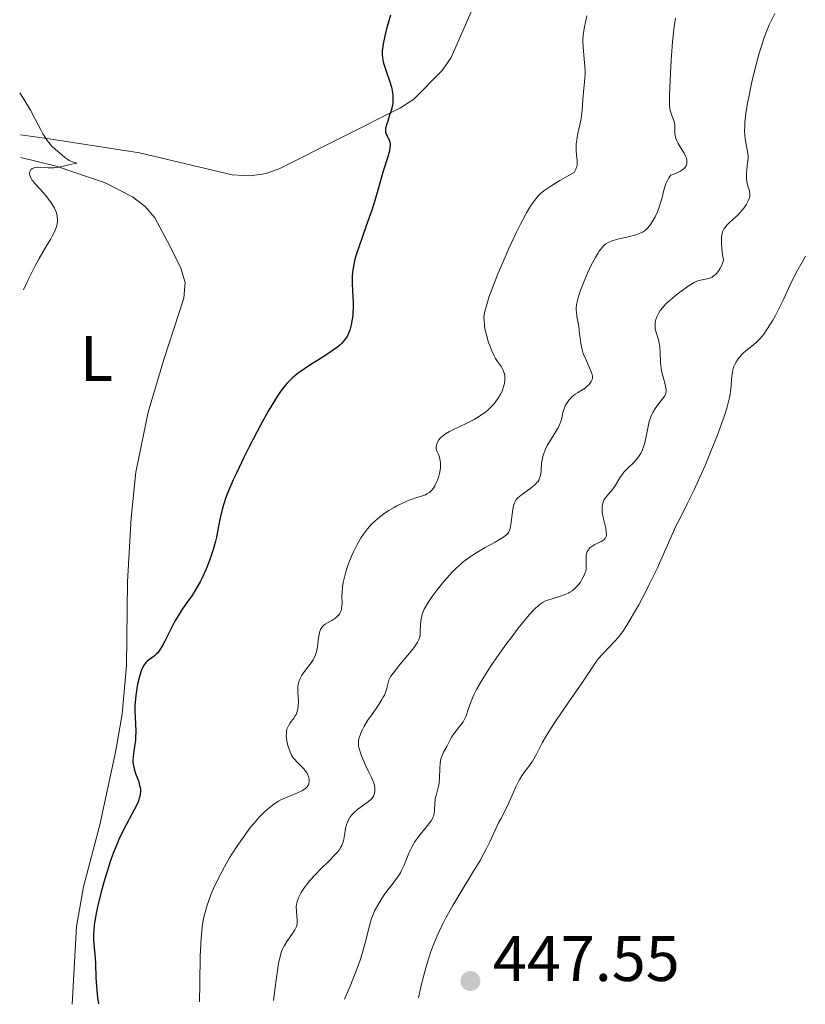
# Model space of a CAD drawing. Units: metres. Extents: x 629107 to 632594, y 4664845 to 4667222.
# Drawn here: x 629147 to 629269, y 4664845 to 4664999 of the extents above; entities that cross this region are included whole.
import ezdxf
from ezdxf.enums import TextEntityAlignment as Align

# ---------------------------------------------------------------- set-up
doc = ezdxf.new("R2010")
doc.units = ezdxf.units.M
doc.header["$MEASUREMENT"] = 0
for name, color, linetype, lineweight in [('Cota de punto acotado terreno', 7, 'Continuous', 0), ('Curva de nivel directora', 30, 'Continuous', 30), ('Curva de nivel intermedia', 30, 'Continuous', 0), ('Etiqueta de uso rústico', 92, 'Continuous', 0), ('Línea de cambio de uso (parcela vista)', 92, 'Continuous', 0), ('Punto acotado terreno (símbolo)', 7, 'Continuous', 0)]:
    doc.layers.add(name, color=color, linetype=linetype, lineweight=lineweight)
doc.styles.add('Style-Arial', font='arial.ttf')

# ---------------------------------------------------------------- blocks, each defined once
blk = doc.blocks.new('5PATER')
at = {"layer": 'Punto acotado terreno (símbolo)', "linetype": 'Continuous', "lineweight": 0}
h = blk.add_hatch(color=51, dxfattribs=at)
edge = h.paths.add_edge_path()
edge.add_ellipse((0, 0), major_axis=(-0.11, -0.111), ratio=0.999422, start_angle=0, end_angle=360)

msp = doc.modelspace()

# ---------------------------------------------------------------- linework, layer by layer
at = {"layer": 'Curva de nivel directora', "color": 30, "linetype": 'Continuous', "lineweight": 30, "elevation": 425, "flags": 128}
for points in [[(629204.74, 4664999.65), (629204.38, 4664998.42), (629204.18, 4664997.7), (629203.85, 4664996.43), (629203.68, 4664995.63), (629203.59, 4664995.17), (629203.47, 4664994.37), (629203.44, 4664994.03), (629203.43, 4664993.44), (629203.47, 4664992.96), (629203.52, 4664992.67), (629203.65, 4664992.16), (629204.06, 4664990.9), (629204.64, 4664989.23), (629204.88, 4664988.4), (629205.05, 4664987.58), (629205.1, 4664987.17), (629205.13, 4664986.56), (629205.09, 4664985.95), (629205.03, 4664985.55), (629204.84, 4664984.77), (629204.61, 4664984.02), (629204.3, 4664983.11), (629204.16, 4664982.7), (629204.01, 4664982.14), (629203.96, 4664981.9), (629203.96, 4664981.58), (629203.98, 4664981.39), (629204.08, 4664981.05), (629204.55, 4664980.17), (629204.66, 4664979.82), (629204.69, 4664979.62), (629204.69, 4664979.28), (629204.66, 4664979.03), (629204.56, 4664978.47), (629204.3, 4664977.51)], [(629204.3, 4664977.51), (629203.59, 4664975.28), (629203.06, 4664973.43), (629202.28, 4664970.7), (629201.81, 4664969.2), (629200.97, 4664966.78), (629199.83, 4664963.61), (629199.38, 4664962.21), (629199.2, 4664961.58), (629198.95, 4664960.46), (629198.81, 4664959.49), (629198.76, 4664958.9), (629198.75, 4664958.52), (629198.76, 4664957.79), (629198.82, 4664956.55), (629198.91, 4664954.85), (629198.92, 4664953.97), (629198.88, 4664953.17), (629198.85, 4664952.77), (629198.78, 4664952.18), (629198.62, 4664951.31), (629198.4, 4664950.49), (629198.26, 4664950.12), (629198.07, 4664949.7), (629197.97, 4664949.5), (629197.79, 4664949.21), (629197.48, 4664948.79), (629197.1, 4664948.38), (629196.89, 4664948.18), (629196.52, 4664947.87), (629195.64, 4664947.22), (629195.11, 4664946.87), (629193.91, 4664946.11), (629192.18, 4664945.03), (629191.32, 4664944.46), (629190.5, 4664943.87), (629190.12, 4664943.58), (629189.41, 4664942.98), (629189.07, 4664942.66), (629188.59, 4664942.17), (629188.28, 4664941.81), (629187.67, 4664941.03), (629187.05, 4664940.13), (629186.62, 4664939.45), (629185.67, 4664937.84), (629184.45, 4664935.62), (629182.7, 4664932.27), (629181.85, 4664930.58), (629180.7, 4664928.17), (629180.2, 4664927.1), (629179.77, 4664926.13), (629179.11, 4664924.49), (629178.66, 4664923.19), (629178.45, 4664922.45), (629178.14, 4664921.18), (629177.89, 4664919.87), (629177.57, 4664918.18), (629177.37, 4664917.31), (629177.12, 4664916.4), (629176.92, 4664915.78), (629176.48, 4664914.51), (629175.9, 4664913.07), (629175.33, 4664911.82), (629175.02, 4664911.2), (629174.53, 4664910.3), (629174.01, 4664909.43), (629173.74, 4664909.01), (629172.88, 4664907.78), (629172.09, 4664906.65), (629171.69, 4664906.04), (629171.1, 4664905.06), (629170.81, 4664904.52), (629170.24, 4664903.4), (629169.51, 4664901.92), (629169.16, 4664901.26), (629168.82, 4664900.68), (629168.65, 4664900.42), (629168.41, 4664900.1), (629168.25, 4664899.92), (629167.94, 4664899.62), (629167.51, 4664899.3), (629166.99, 4664898.97), (629166.76, 4664898.79), (629166.54, 4664898.57), (629166.44, 4664898.45), (629166.29, 4664898.25), (629166.03, 4664897.75), (629165.86, 4664897.36), (629165.76, 4664897.06), (629165.56, 4664896.4), (629165.27, 4664895.2), (629165.14, 4664894.53), (629164.99, 4664893.45), (629164.89, 4664892.33), (629164.87, 4664891.76), (629164.86, 4664891.19), (629164.89, 4664890.05), (629164.99, 4664887.88), (629164.97, 4664886.87), (629164.93, 4664886.4), (629164.82, 4664885.5)], [(629164.82, 4664885.5), (629164.64, 4664884.4), (629164.58, 4664883.87), (629164.56, 4664883.36), (629164.56, 4664883.1), (629164.6, 4664882.73), (629164.64, 4664882.48), (629164.75, 4664881.99), (629164.97, 4664881.27), (629165.3, 4664880.37), (629165.45, 4664879.95), (629165.6, 4664879.41), (629165.66, 4664879.15), (629165.71, 4664878.75), (629165.71, 4664878.33), (629165.69, 4664878.12), (629165.61, 4664877.66), (629165.54, 4664877.41), (629165.42, 4664877.02), (629165.25, 4664876.6), (629164.81, 4664875.67), (629163.1, 4664872.46), (629162.37, 4664870.95), (629162.02, 4664870.17), (629161.52, 4664868.91), (629161.02, 4664867.53), (629160.77, 4664866.78), (629160.52, 4664865.98), (629160.02, 4664864.29), (629159.71, 4664863.14), (629159.15, 4664860.92), (629158.82, 4664859.44), (629158.7, 4664858.8), (629158.52, 4664857.68), (629158.43, 4664856.75), (629158.4, 4664856.2), (629158.42, 4664855.2), (629158.51, 4664854.09), (629158.65, 4664852.48), (629158.7, 4664851.58), (629158.77, 4664849.4), (629158.86, 4664847.99), (629159.04, 4664846.29), (629159.18, 4664845.31)]]:
    msp.add_lwpolyline(points, dxfattribs=at)
at = {"layer": 'Curva de nivel intermedia', "color": 30, "linetype": 'Continuous', "lineweight": 0, "flags": 128}
for points, elevation in [([(629235.38, 4664999.54), (629235.2, 4664998.81), (629234.95, 4664997.56), (629234.82, 4664996.51), (629234.78, 4664995.89), (629234.77, 4664995.49), (629234.8, 4664994.72), (629234.91, 4664993.39), (629235.08, 4664991.66), (629235.12, 4664990.86), (629235.12, 4664990.48), (629235.08, 4664989.76), (629234.85, 4664987.65), (629234.77, 4664986.46), (629234.66, 4664984.78), (629234.56, 4664983.94), (629234.49, 4664983.52), (629234.34, 4664982.72), (629234, 4664981.23), (629233.86, 4664980.54), (629233.81, 4664980.21), (629233.74, 4664979.58), (629233.72, 4664978.98), (629233.73, 4664978.59), (629233.79, 4664977.81), (629233.87, 4664977.03), (629233.88, 4664976.63), (629233.85, 4664976.22), (629233.81, 4664976.02), (629233.68, 4664975.6), (629233.58, 4664975.39), (629233.38, 4664975.07), (629231.98, 4664974.29), (629231.19, 4664973.84), (629229.93, 4664973.08), (629229.43, 4664972.76), (629228.66, 4664972.22), (629228.12, 4664971.76), (629227.85, 4664971.5), (629227.42, 4664970.99), (629226.82, 4664970.16), (629226.5, 4664969.67), (629225.98, 4664968.78), (629225.37, 4664967.67), (629225.03, 4664967), (629224.27, 4664965.46), (629223.17, 4664963.11), (629222.62, 4664961.89), (629221.5, 4664959.27), (629220.64, 4664957.09), (629220.21, 4664955.9), (629219.99, 4664955.22), (629219.65, 4664954.12), (629219.43, 4664953.23), (629219.36, 4664952.78), (629219.33, 4664952.51), (629219.34, 4664951.98), (629219.39, 4664951.38), (629219.43, 4664951.04), (629219.54, 4664950.48), (629219.77, 4664949.52), (629220.06, 4664948.56), (629220.23, 4664948.06), (629220.51, 4664947.34), (629220.82, 4664946.66), (629220.98, 4664946.35), (629221.14, 4664946.07), (629221.46, 4664945.58), (629222.05, 4664944.74), (629222.29, 4664944.31), (629222.45, 4664943.89), (629222.52, 4664943.66)], 430), ([(629249.21, 4664999.19), (629249.03, 4664997.89), (629248.77, 4664995.48), (629248.55, 4664992.58), (629248.44, 4664990.59), (629248.3, 4664987.19), (629248.29, 4664985.67), (629248.33, 4664985.06), (629248.38, 4664984.76), (629248.52, 4664984.3), (629248.66, 4664983.96), (629248.86, 4664983.45), (629248.95, 4664983.18), (629249.06, 4664982.76), (629249.09, 4664982.55), (629249.11, 4664982.33), (629249.12, 4664981.88), (629249.12, 4664981.24), (629249.16, 4664980.91), (629249.22, 4664980.57), (629249.27, 4664980.4), (629249.37, 4664980.14), (629249.63, 4664979.6), (629249.94, 4664979.07), (629250.37, 4664978.4), (629250.56, 4664978.09), (629250.83, 4664977.55), (629250.92, 4664977.31), (629250.99, 4664976.96), (629251, 4664976.79), (629250.96, 4664976.44), (629250.86, 4664976.13), (629250.76, 4664975.96), (629250.55, 4664975.7), (629250.22, 4664975.44), (629250, 4664975.3), (629249.44, 4664975.02), (629249.09, 4664974.87)], 435), ([(629264.71, 4664999.93), (629264.13, 4664998.75), (629263.84, 4664998.12), (629263.42, 4664997.1), (629263.02, 4664996.02), (629262.77, 4664995.27), (629262.28, 4664993.7), (629262.05, 4664992.91), (629261.63, 4664991.3), (629261.25, 4664989.73), (629261.03, 4664988.72), (629260.64, 4664986.85), (629260.47, 4664985.91), (629260.21, 4664984.27), (629260.06, 4664982.93), (629260.01, 4664982.16), (629260, 4664981.7), (629260.03, 4664980.88), (629260.07, 4664980.47), (629260.2, 4664979.72), (629260.46, 4664978.38), (629260.53, 4664977.69), (629260.53, 4664977.32), (629260.47, 4664976.55), (629260.3, 4664975)], 440), ([(629146.88, 4664987.53), (629147.51, 4664986.55), (629148.56, 4664984.8), (629149.36, 4664983.33), (629150.17, 4664981.77), (629150.5, 4664981.14), (629150.74, 4664980.74), (629151.19, 4664980.06), (629151.62, 4664979.52), (629151.9, 4664979.21), (629152.49, 4664978.65), (629153.43, 4664977.82), (629153.91, 4664977.44), (629154.39, 4664977.12), (629154.62, 4664976.98), (629154.84, 4664976.87), (629155.25, 4664976.71), (629155.79, 4664976.54), (629155.67, 4664976.47), (629154.99, 4664976.38), (629154.55, 4664976.3), (629153.06, 4664975.94), (629152.51, 4664975.85), (629152.22, 4664975.82), (629151.93, 4664975.81), (629151.34, 4664975.82), (629150.2, 4664975.89), (629149.71, 4664975.9), (629149.49, 4664975.89), (629149.13, 4664975.83), (629148.85, 4664975.72), (629148.7, 4664975.62), (629148.62, 4664975.54), (629148.5, 4664975.36), (629148.44, 4664975.14), (629148.42, 4664975.01), (629148.43, 4664974.82), (629148.51, 4664974.49), (629148.67, 4664974.14), (629148.78, 4664973.96), (629148.92, 4664973.77), (629149.24, 4664973.37), (629150.06, 4664972.49), (629150.51, 4664972), (629151.11, 4664971.27), (629151.4, 4664970.9), (629151.8, 4664970.33), (629152.14, 4664969.77), (629152.29, 4664969.51), (629152.41, 4664969.25), (629152.6, 4664968.77), (629152.71, 4664968.32), (629152.75, 4664968.02), (629152.77, 4664967.83), (629152.76, 4664967.45), (629152.72, 4664967.06), (629152.68, 4664966.86), (629152.58, 4664966.52), (629152.34, 4664965.92), (629151.97, 4664965.17), (629151.72, 4664964.71), (629151.08, 4664963.62), (629149.94, 4664961.66), (629149.26, 4664960.41), (629148.5, 4664958.93), (629148.09, 4664958.11), (629147.45, 4664956.75)], 420), ([(629249.09, 4664974.87), (629248.47, 4664974.65), (629248.17, 4664974.24), (629248.01, 4664973.96), (629247.72, 4664973.34), (629247.61, 4664973.02), (629247.4, 4664972.35), (629247.07, 4664970.99), (629246.89, 4664970.33), (629246.74, 4664969.85), (629246.4, 4664968.95), (629246.02, 4664968.14), (629245.75, 4664967.65), (629245.57, 4664967.36), (629245.2, 4664966.83), (629244.8, 4664966.36), (629244.6, 4664966.16), (629244.31, 4664965.94), (629244.15, 4664965.83), (629243.82, 4664965.65), (629243.57, 4664965.54), (629243.01, 4664965.35), (629241.85, 4664965.04), (629240.21, 4664964.66), (629239.5, 4664964.47), (629239.2, 4664964.37), (629238.72, 4664964.17), (629238.33, 4664963.94), (629238.12, 4664963.77), (629237.72, 4664963.34), (629237.3, 4664962.78), (629237.07, 4664962.44), (629236.71, 4664961.84), (629236.13, 4664960.73), (629235.5, 4664959.37), (629235.08, 4664958.39), (629234.36, 4664956.54), (629234.03, 4664955.54), (629233.91, 4664955.09), (629233.79, 4664954.48), (629233.74, 4664953.88), (629233.74, 4664953.58), (629233.76, 4664953.27), (629233.84, 4664952.63), (629234.08, 4664951.28), (629234.18, 4664950.58), (629234.26, 4664949.87), (629234.37, 4664948.9), (629234.44, 4664948.4), (629234.59, 4664947.64), (629234.7, 4664947.25), (629234.83, 4664946.85), (629235.15, 4664946.06), (629235.82, 4664944.59), (629236.08, 4664943.98), (629236.16, 4664943.73), (629236.25, 4664943.31), (629236.25, 4664942.97), (629236.21, 4664942.78), (629236.06, 4664942.46), (629235.85, 4664942.14), (629235.72, 4664941.99), (629235.5, 4664941.77), (629235.1, 4664941.44), (629234.62, 4664941.13), (629233.9, 4664940.7), (629233.55, 4664940.46), (629233.06, 4664940.05), (629232.77, 4664939.76), (629232.59, 4664939.56), (629232.29, 4664939.14), (629232.02, 4664938.67), (629231.87, 4664938.34), (629231.8, 4664938.11), (629231.66, 4664937.62), (629231.48, 4664936.72), (629231.32, 4664936.19), (629231.08, 4664935.58), (629230.91, 4664935.24), (629230.71, 4664934.89), (629230.23, 4664934.12), (629229.54, 4664933.03), (629229.21, 4664932.47), (629228.93, 4664931.91), (629228.8, 4664931.64), (629228.65, 4664931.24), (629228.57, 4664930.97), (629228.45, 4664930.46), (629228.33, 4664929.74), (629228.24, 4664928.48), (629228.14, 4664927.8), (629228.06, 4664927.5), (629227.88, 4664927.08), (629227.71, 4664926.81), (629227.6, 4664926.68), (629227.42, 4664926.47), (629227.2, 4664926.27), (629226.71, 4664925.86), (629225.12, 4664924.7), (629224.61, 4664924.28), (629224.41, 4664924.07)], 435), ([(629260.3, 4664975), (629260.27, 4664974.3), (629260.29, 4664973.98), (629260.38, 4664973.42), (629260.51, 4664972.93), (629260.7, 4664972.39), (629260.77, 4664972.15), (629260.83, 4664971.82), (629260.84, 4664971.67), (629260.81, 4664971.35), (629260.76, 4664971.14), (629260.55, 4664970.65), (629260.22, 4664970.06), (629260.02, 4664969.74), (629259.65, 4664969.24), (629259.22, 4664968.73), (629258.99, 4664968.49), (629258.22, 4664967.78), (629257.53, 4664967.16), (629257.22, 4664966.84), (629256.95, 4664966.51), (629256.82, 4664966.33), (629256.64, 4664966.01), (629256.57, 4664965.83), (629256.48, 4664965.53), (629256.4, 4664965), (629256.38, 4664964.32), (629256.4, 4664963.91), (629256.45, 4664963.2), (629256.52, 4664962.65), (629256.7, 4664961.36), (629256.37, 4664960.53), (629256.14, 4664960.07), (629255.98, 4664959.81), (629255.66, 4664959.38), (629255.42, 4664959.12), (629255.26, 4664958.98), (629254.94, 4664958.76), (629254.78, 4664958.68), (629254.47, 4664958.56), (629254.17, 4664958.48), (629253.63, 4664958.39), (629253.11, 4664958.29), (629252.87, 4664958.23), (629252.42, 4664958.05), (629252.11, 4664957.89), (629251.37, 4664957.44), (629250.42, 4664956.78), (629249.9, 4664956.4), (629249.11, 4664955.79), (629248.36, 4664955.17), (629248.03, 4664954.86), (629247.72, 4664954.58), (629247.22, 4664954.03), (629246.82, 4664953.52), (629246.61, 4664953.2), (629246.5, 4664952.99), (629246.31, 4664952.57), (629246.17, 4664952.15), (629246.12, 4664951.95), (629246.06, 4664951.64), (629246.03, 4664951.18), (629246.06, 4664950.72), (629246.1, 4664950.49), (629246.29, 4664949.8), (629246.5, 4664949.13), (629246.6, 4664948.76), (629246.72, 4664948.13), (629246.76, 4664947.78), (629246.8, 4664947.02), (629246.88, 4664945.36), (629246.97, 4664944.53), (629247.04, 4664944.12), (629247.22, 4664943.34), (629247.6, 4664941.98), (629247.73, 4664941.43), (629247.76, 4664941.2), (629247.77, 4664941.05), (629247.75, 4664940.79), (629247.73, 4664940.67), (629247.65, 4664940.44), (629247.54, 4664940.22), (629247.19, 4664939.74), (629246.44, 4664938.81), (629246.04, 4664938.25), (629245.67, 4664937.63), (629245.51, 4664937.29), (629245.36, 4664936.95), (629245.13, 4664936.21), (629244.96, 4664935.45), (629244.65, 4664933.89), (629244.41, 4664932.87), (629244.26, 4664932.39), (629243.99, 4664931.69), (629243.78, 4664931.24), (629243.66, 4664931.03), (629243.46, 4664930.72), (629243.23, 4664930.43), (629242.74, 4664929.88), (629241.67, 4664928.84), (629241.16, 4664928.3)], 440), ([(629269.52, 4664962.04), (629268.98, 4664961.09), (629268.2, 4664959.75), (629267.77, 4664958.94), (629267.06, 4664957.47), (629266.05, 4664955.28), (629265.54, 4664954.21), (629264.8, 4664952.78), (629264.33, 4664951.95), (629264.04, 4664951.44), (629263.48, 4664950.56), (629262.99, 4664949.84), (629262.75, 4664949.53), (629262.39, 4664949.1), (629261.8, 4664948.52), (629261.13, 4664947.97), (629260.2, 4664947.23), (629259.78, 4664946.87), (629259.59, 4664946.69), (629259.25, 4664946.32), (629258.96, 4664945.95), (629258.79, 4664945.7), (629258.51, 4664945.21), (629258.29, 4664944.7), (629258.2, 4664944.43), (629258.1, 4664944.01), (629258, 4664943.28), (629257.96, 4664942.72), (629257.9, 4664941.83), (629257.85, 4664941.32), (629257.72, 4664940.46), (629257.63, 4664939.98), (629257.37, 4664938.9), (629257.2, 4664938.31), (629256.79, 4664936.99), (629256.46, 4664936.02), (629255.64, 4664933.83), (629254.91, 4664931.97), (629253.83, 4664929.36), (629253.27, 4664928.08), (629252.08, 4664925.44), (629251.06, 4664923.35), (629249.87, 4664921.02), (629249.29, 4664919.85), (629246.34, 4664913.28), (629245.13, 4664910.78), (629244.57, 4664909.68), (629243.47, 4664907.58), (629242.68, 4664906.17), (629242.31, 4664905.54), (629241.62, 4664904.41), (629240.98, 4664903.45), (629240.57, 4664902.89), (629240.3, 4664902.54), (629239.77, 4664901.9), (629238.88, 4664900.96), (629237.75, 4664899.83), (629237.24, 4664899.26), (629237.01, 4664898.97), (629236.55, 4664898.33), (629234.58, 4664895.36), (629232.93, 4664892.98), (629231.3, 4664890.62), (629230.52, 4664889.46), (629229.5, 4664887.88), (629229.08, 4664887.2), (629228.42, 4664886.03), (629227.52, 4664884.26), (629227.12, 4664883.55), (629226.9, 4664883.21), (629226.42, 4664882.53), (629225.4, 4664881.15), (629224.92, 4664880.4), (629224.71, 4664880.01), (629224.3, 4664879.2), (629223.23, 4664876.7), (629222.68, 4664875.57), (629221.95, 4664874.2), (629221.62, 4664873.56), (629220.26, 4664870.58), (629219.68, 4664869.44)], 445), ([(629222.52, 4664943.66), (629222.58, 4664943.29), (629222.6, 4664942.89), (629222.59, 4664942.68), (629222.53, 4664942.22), (629222.48, 4664941.98), (629222.38, 4664941.6), (629222.2, 4664941.12), (629222.1, 4664940.86), (629221.91, 4664940.48), (629221.56, 4664939.88), (629221.14, 4664939.28), (629220.9, 4664938.98), (629220.36, 4664938.38), (629220.05, 4664938.1), (629219.55, 4664937.68), (629219, 4664937.28), (629218.62, 4664937.03), (629217.81, 4664936.55), (629216.57, 4664935.9), (629214.38, 4664934.85), (629213.96, 4664934.64), (629213.31, 4664934.27), (629212.84, 4664933.94), (629212.62, 4664933.74), (629212.49, 4664933.6), (629212.29, 4664933.33), (629212.04, 4664932.89), (629211.96, 4664932.66), (629211.88, 4664932.31), (629211.89, 4664931.94), (629211.93, 4664931.76), (629211.99, 4664931.57), (629212.16, 4664931.18), (629212.33, 4664930.78), (629212.41, 4664930.55), (629212.5, 4664930.17), (629212.56, 4664929.72), (629212.56, 4664929.47), (629212.53, 4664928.91), (629212.44, 4664928.38), (629212.38, 4664928.1), (629212.27, 4664927.68), (629212.06, 4664927.05), (629211.94, 4664926.75), (629211.67, 4664926.18), (629211.51, 4664925.93), (629211.27, 4664925.59), (629211, 4664925.31), (629210.81, 4664925.15), (629210.41, 4664924.9), (629210.2, 4664924.79), (629209.74, 4664924.61), (629208.71, 4664924.3), (629208.14, 4664924.11), (629207.68, 4664923.94), (629206.73, 4664923.52), (629205.75, 4664923.03), (629205.32, 4664922.79), (629204.49, 4664922.3), (629203.91, 4664921.93), (629203.51, 4664921.65), (629202.79, 4664921.09), (629202.17, 4664920.54), (629201.8, 4664920.18), (629201.15, 4664919.45), (629200.53, 4664918.64), (629200.16, 4664918.09), (629199.94, 4664917.73), (629199.52, 4664917.01), (629198.96, 4664915.89), (629198.69, 4664915.29), (629198.29, 4664914.28), (629197.93, 4664913.27), (629197.76, 4664912.73), (629197.54, 4664911.91), (629197.36, 4664911.1), (629197.29, 4664910.71), (629197.24, 4664910.33), (629197.18, 4664909.62), (629197.17, 4664908.97), (629197.19, 4664907.9), (629197.17, 4664907.31), (629197.12, 4664907), (629197.08, 4664906.81), (629196.95, 4664906.48), (629196.77, 4664906.16), (629196.65, 4664906), (629196.44, 4664905.78), (629196.06, 4664905.45), (629195.58, 4664905.15), (629194.9, 4664904.76), (629194.57, 4664904.55), (629194.31, 4664904.36), (629194.19, 4664904.25), (629194.02, 4664904.06), (629193.81, 4664903.73), (629193.65, 4664903.29), (629193.6, 4664903.02), (629193.48, 4664902.03), (629193.35, 4664900.99)], 430), ([(629241.16, 4664928.3), (629240.94, 4664928.01), (629240.53, 4664927.43), (629239.85, 4664926.29), (629239.53, 4664925.8), (629239.38, 4664925.59), (629239.07, 4664925.21), (629238.49, 4664924.56), (629238.24, 4664924.24), (629238.05, 4664923.92), (629237.97, 4664923.74), (629237.87, 4664923.46), (629237.77, 4664922.98), (629237.75, 4664922.41), (629237.78, 4664922.09), (629237.82, 4664921.75), (629237.97, 4664921.02), (629238.32, 4664919.56), (629238.42, 4664918.95), (629238.44, 4664918.69), (629238.43, 4664918.54), (629238.39, 4664918.28), (629238.35, 4664918.17), (629238.23, 4664917.97), (629238.07, 4664917.8), (629237.94, 4664917.7), (629237.61, 4664917.5), (629236.65, 4664917.01), (629236.16, 4664916.72), (629235.87, 4664916.48), (629235.74, 4664916.36), (629235.58, 4664916.15), (629235.45, 4664915.92), (629235.39, 4664915.76), (629235.3, 4664915.42), (629235.25, 4664914.89), (629235.25, 4664914.55), (629235.28, 4664913.91), (629235.29, 4664913.4), (629235.27, 4664913.18), (629235.2, 4664912.83), (629235.14, 4664912.65), (629234.97, 4664912.23), (629234.61, 4664911.53), (629234.37, 4664911.14), (629233.92, 4664910.56), (629233.58, 4664910.19), (629233.38, 4664910.02), (629233.08, 4664909.78), (629232.74, 4664909.56), (629232.51, 4664909.43), (629232.02, 4664909.2), (629231.25, 4664908.92), (629229.79, 4664908.5), (629229.23, 4664908.33), (629228.95, 4664908.22), (629228.54, 4664908.01), (629228.08, 4664907.7), (629227.83, 4664907.5), (629227.28, 4664906.98), (629226.97, 4664906.66), (629226.45, 4664906.09), (629225.86, 4664905.39), (629224.52, 4664903.72), (629223.56, 4664902.46), (629222.91, 4664901.59), (629221.64, 4664899.83), (629220.36, 4664897.96), (629219.81, 4664897.12), (629218.89, 4664895.63), (629218.18, 4664894.36), (629217.81, 4664893.63), (629217.6, 4664893.18), (629217.26, 4664892.38), (629216.86, 4664891.26), (629216.59, 4664890.44), (629216.45, 4664890.07), (629216.21, 4664889.56), (629216.07, 4664889.32), (629215.73, 4664888.84), (629214.98, 4664887.93), (629214.64, 4664887.48), (629214.49, 4664887.26), (629214.22, 4664886.82), (629213.52, 4664885.48), (629213.02, 4664884.58), (629212.79, 4664884.07), (629212.61, 4664883.5), (629212.54, 4664883.18), (629212.49, 4664882.83), (629212.43, 4664882.08), (629212.38, 4664880.52), (629212.32, 4664879.79), (629212.28, 4664879.46), (629212.15, 4664878.86), (629211.85, 4664877.83), (629211.73, 4664877.37), (629211.69, 4664877.14), (629211.64, 4664876.69), (629211.62, 4664875.47), (629211.58, 4664874.99)], 440), ([(629224.41, 4664924.07), (629224.18, 4664923.73), (629224.09, 4664923.53), (629223.94, 4664923.05), (629223.87, 4664922.77), (629223.77, 4664922.13), (629223.53, 4664920.15), (629223.41, 4664919.49), (629223.33, 4664919.22), (629223.2, 4664918.98), (629223.13, 4664918.86), (629222.93, 4664918.63), (629222.82, 4664918.52), (629222.61, 4664918.35), (629222.36, 4664918.17), (629221.76, 4664917.78), (629221.06, 4664917.38), (629219.5, 4664916.52), (629218.45, 4664915.91), (629217.94, 4664915.59), (629217.19, 4664915.1), (629216.45, 4664914.56), (629216.1, 4664914.28), (629215.75, 4664913.99), (629215.06, 4664913.37), (629214.39, 4664912.7), (629213.95, 4664912.23), (629213.08, 4664911.24), (629212.44, 4664910.45), (629212.02, 4664909.91), (629211.25, 4664908.87), (629210.52, 4664907.8), (629210.17, 4664907.19), (629210.02, 4664906.92), (629209.79, 4664906.4), (629209.68, 4664906.07), (629209.62, 4664905.84), (629209.52, 4664905.38), (629209.44, 4664904.55), (629209.38, 4664903.44), (629209.35, 4664902.96), (629209.3, 4664902.59), (629209.26, 4664902.42), (629209.17, 4664902.16), (629208.95, 4664901.74), (629208.8, 4664901.5), (629208.37, 4664900.9), (629207.43, 4664899.73), (629206, 4664898), (629205.4, 4664897.25), (629204.81, 4664896.44), (629204.58, 4664896.05), (629204.48, 4664895.83), (629204.36, 4664895.39), (629204.19, 4664894.58), (629204.03, 4664894.07), (629203.79, 4664893.48), (629203.62, 4664893.16), (629203.41, 4664892.8), (629202.93, 4664892.05), (629201.81, 4664890.44), (629201.28, 4664889.67), (629200.65, 4664888.64), (629200.33, 4664888.03), (629200.15, 4664887.66), (629199.9, 4664887.01), (629199.76, 4664886.45), (629199.73, 4664886.19), (629199.73, 4664885.8), (629199.75, 4664885.59), (629199.85, 4664885.14), (629200.09, 4664884.34), (629200.31, 4664883.75), (629200.66, 4664882.94), (629200.84, 4664882.55), (629201.28, 4664881.7), (629201.8, 4664880.66), (629202.01, 4664880.17), (629202.1, 4664879.93), (629202.22, 4664879.45), (629202.29, 4664879), (629202.3, 4664878.81), (629202.29, 4664878.46), (629202.25, 4664878.21), (629202.2, 4664878.04), (629202.07, 4664877.72), (629201.88, 4664877.43), (629201.72, 4664877.25), (629201.33, 4664876.9), (629199.64, 4664875.68), (629199.17, 4664875.27), (629198.89, 4664874.99), (629198.72, 4664874.79), (629198.42, 4664874.38), (629198.16, 4664873.92), (629198.04, 4664873.67), (629197.89, 4664873.28), (629197.71, 4664872.65), (629197.59, 4664871.97), (629197.44, 4664871.03), (629197.34, 4664870.59)], 435), ([(629193.35, 4664900.99), (629193.24, 4664900.45), (629193.09, 4664899.92), (629192.99, 4664899.65), (629192.8, 4664899.27), (629192.66, 4664899.02), (629192.35, 4664898.54), (629192.01, 4664898.08), (629191.34, 4664897.2), (629190.9, 4664896.59), (629190.73, 4664896.29), (629190.64, 4664896.1), (629190.49, 4664895.72), (629190.43, 4664895.52), (629190.34, 4664895.14), (629190.3, 4664894.74), (629190.28, 4664894.47), (629190.28, 4664893.9), (629190.36, 4664892.48), (629190.34, 4664891.76), (629190.29, 4664891.3), (629190.24, 4664891.08), (629190.14, 4664890.76), (629190, 4664890.45), (629189.89, 4664890.26), (629189.64, 4664889.89), (629189.1, 4664889.17), (629188.86, 4664888.79), (629188.66, 4664888.38), (629188.59, 4664888.17), (629188.51, 4664887.82), (629188.49, 4664887.58), (629188.48, 4664887.08), (629188.5, 4664886.83), (629188.57, 4664886.32), (629188.68, 4664885.82), (629188.77, 4664885.5), (629188.96, 4664884.92), (629189.07, 4664884.63), (629189.31, 4664884.14), (629189.57, 4664883.72), (629189.75, 4664883.48), (629190.16, 4664883.03), (629190.52, 4664882.69), (629191.01, 4664882.22), (629191.24, 4664881.98), (629191.55, 4664881.6), (629191.69, 4664881.41), (629191.8, 4664881.21), (629191.96, 4664880.8), (629192.04, 4664880.39), (629192.06, 4664880.13), (629192.05, 4664879.96), (629191.99, 4664879.65), (629191.93, 4664879.49), (629191.76, 4664879.2), (629191.53, 4664878.95), (629191.34, 4664878.8), (629190.88, 4664878.53), (629190.25, 4664878.25), (629189.22, 4664877.84), (629188.62, 4664877.59), (629187.75, 4664877.18), (629187.28, 4664876.92), (629186.56, 4664876.47), (629185.8, 4664875.91), (629185.42, 4664875.58), (629185.02, 4664875.22), (629184.24, 4664874.42), (629183.45, 4664873.52), (629182.92, 4664872.87), (629181.89, 4664871.5), (629180.78, 4664869.88), (629180.08, 4664868.8), (629179.64, 4664868.08), (629178.83, 4664866.68), (629178.04, 4664865.21), (629177.57, 4664864.27), (629177.29, 4664863.67), (629176.78, 4664862.47), (629176.33, 4664861.29), (629176.13, 4664860.69), (629175.86, 4664859.77), (629175.62, 4664858.81), (629175.51, 4664858.31), (629175.35, 4664857.32), (629175.28, 4664856.7), (629175.18, 4664855.48), (629175.06, 4664852.75), (629174.97, 4664848.47), (629174.94, 4664845.6)], 430), ([(629211.58, 4664874.99), (629211.52, 4664874.74), (629211.36, 4664874.35), (629211.09, 4664873.89), (629210.9, 4664873.62), (629210.14, 4664872.68), (629209.32, 4664871.68), (629208.91, 4664871.12), (629208.51, 4664870.53), (629208.33, 4664870.23), (629208.07, 4664869.76), (629207.62, 4664868.81), (629206.85, 4664866.95), (629206.48, 4664866.12), (629206.28, 4664865.75), (629205.86, 4664865.09), (629205.43, 4664864.5), (629204.83, 4664863.75), (629204.53, 4664863.37), (629203.87, 4664862.47), (629203.45, 4664861.84), (629202.69, 4664860.61), (629202.27, 4664859.82), (629202.07, 4664859.38), (629201.79, 4664858.63), (629201.51, 4664857.69), (629201.37, 4664857.13), (629200.9, 4664855.19), (629200.55, 4664853.89), (629200.05, 4664852.3), (629199.73, 4664851.38), (629198.94, 4664849.26), (629198.45, 4664848.05), (629197.58, 4664846.02)], 440), ([(629197.34, 4664870.59), (629197.22, 4664870.21), (629197.14, 4664870.02), (629196.99, 4664869.74), (629196.71, 4664869.3), (629196.32, 4664868.82), (629196.08, 4664868.55), (629195.19, 4664867.64), (629193.79, 4664866.28), (629193.1, 4664865.57), (629192.17, 4664864.54), (629191.63, 4664863.88), (629191.32, 4664863.46), (629190.79, 4664862.67), (629190.64, 4664862.39), (629190.38, 4664861.87), (629190.21, 4664861.38), (629190.12, 4664861.07), (629190.09, 4664860.86), (629190.04, 4664860.43), (629190.05, 4664859.71), (629190.19, 4664858.39), (629190.2, 4664857.93), (629190.18, 4664857.72), (629190.09, 4664857.4), (629189.93, 4664857.05), (629189.81, 4664856.85), (629189.34, 4664856.15), (629188.56, 4664855.03), (629188.18, 4664854.43), (629187.97, 4664854.05), (629187.87, 4664853.84), (629187.73, 4664853.46), (629187.51, 4664852.7), (629187.28, 4664851.58), (629187.15, 4664850.86), (629186.88, 4664849.02), (629186.74, 4664847.86), (629186.49, 4664845.81)], 435), ([(629219.68, 4664869.44), (629219.33, 4664868.79), (629218.72, 4664867.7), (629217.55, 4664865.75), (629215.54, 4664862.49), (629214.45, 4664860.65), (629213.38, 4664858.71), (629212.87, 4664857.71), (629212.3, 4664856.51), (629212.02, 4664855.9), (629211.63, 4664854.95), (629211.06, 4664853.45), (629210.52, 4664851.8), (629210.26, 4664850.91), (629209.75, 4664848.98), (629209.49, 4664847.93), (629209.12, 4664846.23)], 445)]:
    msp.add_lwpolyline(points, dxfattribs=dict(at, elevation=elevation))
at = {"layer": 'Línea de cambio de uso (parcela vista)', "color": 92, "linetype": 'Continuous', "lineweight": 0}
for points in [[(629147, 4664980.96, 419.96), (629151.49, 4664980.36, 420.16), (629165.59, 4664978.14, 421.04), (629180.06, 4664974.73, 422.43), (629182.89, 4664974.56, 422.8), (629185.35, 4664974.91, 423.11), (629187.45, 4664975.69, 423.38), (629206.28, 4664985.16, 425.33), (629208.36, 4664986.51, 425.54), (629212.81, 4664990.99, 426.08), (629214.2, 4664993.03, 426.34), (629217.52, 4665000.64, 426.62)], [(629147.07, 4664977.42, 420.05), (629152.57, 4664976.09, 420.23), (629160.2, 4664973.48, 420.72), (629164.48, 4664971.28, 420.99), (629166.47, 4664969.76, 421.09), (629167.97, 4664968.03, 421.16), (629170.32, 4664963.63, 421.04), (629172, 4664960.16, 421.19), (629172.71, 4664957.91, 421.36), (629172.51, 4664955.47, 421.55), (629169.39, 4664945.87, 422.37), (629166.94, 4664937.66, 422.74), (629165.02, 4664928.28, 423.12), (629164.28, 4664921.16, 423.35), (629163.69, 4664911.18, 423.2), (629163.54, 4664898.13, 423.69), (629162.87, 4664890.5, 424.21), (629161.82, 4664884.57, 424.39), (629159.37, 4664873.26, 423.8), (629156.86, 4664863.58, 423.94), (629155.75, 4664857.36, 423.79), (629155.09, 4664845.23, 423.39)]]:
    msp.add_polyline3d(points, dxfattribs=at)

# ---------------------------------------------------------------- block references
at = {"layer": 'Punto acotado terreno (símbolo)', "color": 7, "linetype": 'Continuous', "lineweight": 0, "xscale": 10, "yscale": 10, "zscale": 10}
msp.add_blockref('5PATER', (629217.22, 4664848.87, 447.55), dxfattribs=at)

# ---------------------------------------------------------------- texts
at = {"layer": 'Cota de punto acotado terreno', "color": 7, "linetype": 'Continuous', "lineweight": 0, "style": 'Style-Arial'}
msp.add_text('447.55', height=7, dxfattribs=at).set_placement((629220.72, 4664848.87, 447.55))
at = {"layer": 'Etiqueta de uso rústico', "color": 92, "linetype": 'Continuous', "lineweight": 0, "style": 'Style-Arial'}
msp.add_text('L', height=7, dxfattribs=at).set_placement((629158.87, 4664946.06, 421.45), align=Align.MIDDLE_CENTER)

doc.saveas('drawing.dxf')
